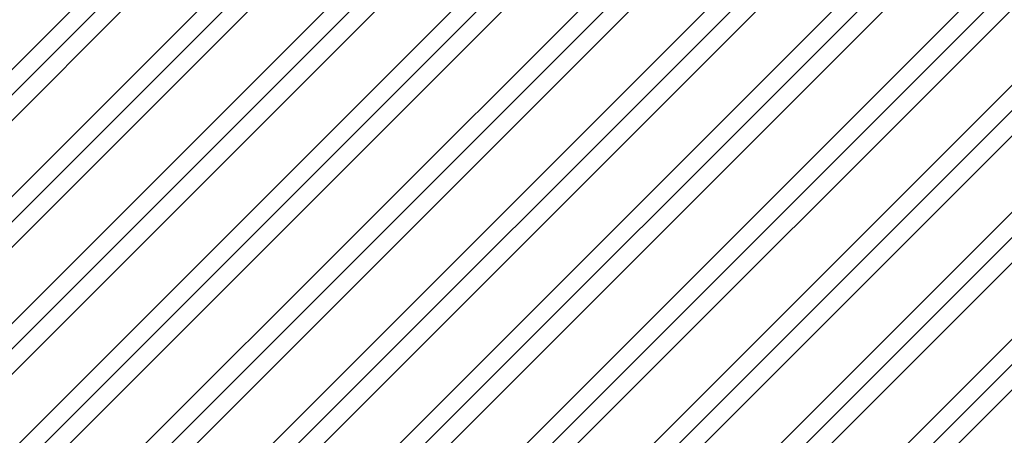
# Model space of a CAD drawing. Units: millimetres. Extents: x -910008 to 151591, y -173457 to -21021.
# Drawn here: x -1076 to 295, y -37765 to -37186 of the extents above; entities that cross this region are included whole.
import ezdxf

# ---------------------------------------------------------------- set-up
doc = ezdxf.new("R2010")
doc.units = ezdxf.units.MM
doc.header["$MEASUREMENT"] = 0
doc.linetypes.add('Wipeout_Contour', pattern=[1000, 0, -1000])
doc.layers.add('210 Murs.23D', color=7, linetype='Continuous')
doc.layers.add('730 F&C Hachures.2D', color=7, linetype='Continuous')
for name, color, linetype, lineweight in [('210 Murs.23D_Stylo_No__1', 7, 'Continuous', 13), ('720 F&C Dessin.2D_Stylo_No__1', 7, 'Continuous', 13), ('730 F&C Hachures.2D_Stylo_No__93', 9, 'Continuous', 20)]:
    doc.layers.add(name, color=color, linetype=linetype, lineweight=lineweight)
doc.layers.add('210 Murs.23D_Stylo_No__6', color=253, linetype='Continuous', lineweight=18, true_color=0x828282)
doc.layers.add('730 F&C Hachures.2D_Stylo_No__96', color=7, linetype='Continuous', lineweight=20, true_color=0x5f5f5f)
pattern_1 = [(0, (0, 0), (0, 86.60254), [0, -50]), (0, (25, 43.3), (0, 86.60254), [0, -50])]

# ---------------------------------------------------------------- blocks, each defined once
blk = doc.blocks.new('*X167')
at = {"layer": '210 Murs.23D_Stylo_No__6', "linetype": 'Continuous'}
for p, q in [((-807.7, -37190.7), (-810.2, -37198)), ((-801.2, -37186.4), (-807.7, -37190.7)), ((-793.5, -37186.9), (-801.2, -37186.4)), ((-787.7, -37192), (-793.5, -37186.9)), ((-787.7, -37192), (-785.2, -37195.1)), ((-770.5, -37196), (-767.7, -37193.3)), ((-767.7, -37193.3), (-765.8, -37189.9)), ((-765.8, -37189.9), (-765.2, -37186)), ((-810.2, -37198), (-807.7, -37205.4)), ((-807.7, -37205.4), (-801.2, -37209.7)), ((-793.5, -37209.2), (-787.7, -37204.1)), ((-785.2, -37201), (-787.7, -37204.1)), ((-785.2, -37195.1), (-781.8, -37197.1)), ((-781.8, -37199), (-785.2, -37201)), ((-781.8, -37197.1), (-778, -37198)), ((-778, -37198.1), (-781.8, -37199)), ((-778, -37198), (-774.1, -37197.6)), ((-774.1, -37198.5), (-778, -37198.1)), ((-774.1, -37197.6), (-770.5, -37196)), ((-770.5, -37200.1), (-774.1, -37198.5)), ((-767.7, -37202.8), (-770.5, -37200.1)), ((-765.8, -37206.2), (-767.7, -37202.8)), ((-765.2, -37210.1), (-765.8, -37206.2)), ((-807.7, -37214.8), (-810.2, -37222.2)), ((-801.2, -37210.5), (-807.7, -37214.8)), ((-801.2, -37209.7), (-793.5, -37209.2)), ((-793.5, -37211), (-801.2, -37210.5)), ((-787.7, -37216.1), (-793.5, -37211)), ((-787.7, -37216.1), (-785.2, -37219.2)), ((-785.2, -37219.2), (-781.8, -37221.2)), ((-781.8, -37221.2), (-778, -37222.1)), ((-778, -37222.1), (-774.1, -37221.8)), ((-774.1, -37221.8), (-770.5, -37220.1)), ((-770.5, -37220.1), (-767.7, -37217.4)), ((-767.7, -37217.4), (-765.8, -37214)), ((-765.8, -37214), (-765.2, -37210.1)), ((-810.2, -37222.2), (-807.7, -37229.5)), ((-807.7, -37229.5), (-801.2, -37233.8)), ((-801.2, -37234.6), (-807.7, -37238.9)), ((-801.2, -37233.8), (-793.5, -37233.3)), ((-793.5, -37235.1), (-801.2, -37234.6)), ((-793.5, -37233.3), (-787.7, -37228.2)), ((-787.7, -37240.2), (-793.5, -37235.1)), ((-785.2, -37225.2), (-787.7, -37228.2)), ((-781.8, -37223.1), (-785.2, -37225.2)), ((-778, -37222.2), (-781.8, -37223.1)), ((-774.1, -37222.6), (-778, -37222.2)), ((-770.5, -37224.2), (-774.1, -37222.6)), ((-767.7, -37226.9), (-770.5, -37224.2)), ((-765.8, -37230.3), (-767.7, -37226.9)), ((-765.2, -37234.2), (-765.8, -37230.3)), ((-765.8, -37238.1), (-765.2, -37234.2)), ((-807.7, -37238.9), (-810.2, -37246.3)), ((-810.2, -37246.3), (-807.7, -37253.6)), ((-787.7, -37240.2), (-785.2, -37243.3)), ((-785.2, -37249.3), (-787.7, -37252.3)), ((-785.2, -37243.3), (-781.8, -37245.4)), ((-781.8, -37247.2), (-785.2, -37249.3)), ((-781.8, -37245.4), (-778, -37246.3)), ((-778, -37246.3), (-781.8, -37247.2)), ((-778, -37246.3), (-774.1, -37245.9)), ((-774.1, -37246.7), (-778, -37246.3)), ((-774.1, -37245.9), (-770.5, -37244.2)), ((-770.5, -37248.3), (-774.1, -37246.7)), ((-770.5, -37244.2), (-767.7, -37241.6)), ((-767.7, -37251), (-770.5, -37248.3)), ((-767.7, -37241.6), (-765.8, -37238.1)), ((-807.7, -37253.6), (-801.2, -37257.9)), ((-801.2, -37258.7), (-807.7, -37263.1)), ((-801.2, -37257.9), (-793.5, -37257.4)), ((-793.5, -37259.3), (-801.2, -37258.7)), ((-793.5, -37257.4), (-787.7, -37252.3)), ((-787.7, -37264.4), (-793.5, -37259.3)), ((-765.8, -37254.5), (-767.7, -37251)), ((-767.7, -37265.7), (-765.8, -37262.2)), ((-765.2, -37258.3), (-765.8, -37254.5)), ((-765.8, -37262.2), (-765.2, -37258.3)), ((-807.7, -37263.1), (-810.2, -37270.4)), ((-810.2, -37270.4), (-807.7, -37277.7)), ((-793.5, -37281.5), (-787.7, -37276.4)), ((-787.7, -37264.4), (-785.2, -37267.4)), ((-785.2, -37273.4), (-787.7, -37276.4)), ((-785.2, -37267.4), (-781.8, -37269.5)), ((-781.8, -37271.3), (-785.2, -37273.4)), ((-781.8, -37269.5), (-778, -37270.4)), ((-778, -37270.4), (-781.8, -37271.3)), ((-778, -37270.4), (-774.1, -37270)), ((-774.1, -37270.8), (-778, -37270.4)), ((-774.1, -37270), (-770.5, -37268.4)), ((-770.5, -37272.4), (-774.1, -37270.8)), ((-770.5, -37268.4), (-767.7, -37265.7)), ((-767.7, -37275.1), (-770.5, -37272.4)), ((-765.8, -37278.6), (-767.7, -37275.1)), ((-807.7, -37287.2), (-810.2, -37294.5)), ((-807.7, -37277.7), (-801.2, -37282)), ((-801.2, -37282.9), (-807.7, -37287.2)), ((-801.2, -37282), (-793.5, -37281.5)), ((-793.5, -37283.4), (-801.2, -37282.9)), ((-787.7, -37288.5), (-793.5, -37283.4)), ((-787.7, -37288.5), (-785.2, -37291.5)), ((-770.5, -37292.5), (-767.7, -37289.8)), ((-767.7, -37289.8), (-765.8, -37286.3)), ((-765.2, -37282.5), (-765.8, -37278.6)), ((-765.8, -37286.3), (-765.2, -37282.5)), ((-810.2, -37294.5), (-807.7, -37301.8)), ((-807.7, -37301.8), (-801.2, -37306.2)), ((-793.5, -37305.6), (-787.7, -37300.5)), ((-785.2, -37297.5), (-787.7, -37300.5)), ((-785.2, -37291.5), (-781.8, -37293.6)), ((-781.8, -37295.4), (-785.2, -37297.5)), ((-781.8, -37293.6), (-778, -37294.5)), ((-778, -37294.5), (-781.8, -37295.4)), ((-778, -37294.5), (-774.1, -37294.1)), ((-774.1, -37294.9), (-778, -37294.5)), ((-774.1, -37294.1), (-770.5, -37292.5)), ((-770.5, -37296.5), (-774.1, -37294.9)), ((-767.7, -37299.2), (-770.5, -37296.5)), ((-765.8, -37302.7), (-767.7, -37299.2)), ((-765.2, -37306.6), (-765.8, -37302.7)), ((-807.7, -37311.3), (-810.2, -37318.6)), ((-801.2, -37307), (-807.7, -37311.3)), ((-801.2, -37306.2), (-793.5, -37305.6)), ((-793.5, -37307.5), (-801.2, -37307)), ((-787.7, -37312.6), (-793.5, -37307.5)), ((-787.7, -37312.6), (-785.2, -37315.6)), ((-785.2, -37315.6), (-781.8, -37317.7)), ((-781.8, -37317.7), (-778, -37318.6)), ((-774.1, -37318.2), (-770.5, -37316.6)), ((-770.5, -37316.6), (-767.7, -37313.9)), ((-767.7, -37313.9), (-765.8, -37310.4)), ((-765.8, -37310.4), (-765.2, -37306.6)), ((-810.2, -37318.6), (-807.7, -37326)), ((-807.7, -37326), (-801.2, -37330.3)), ((-801.2, -37331.1), (-807.7, -37335.4)), ((-801.2, -37330.3), (-793.5, -37329.8)), ((-793.5, -37331.6), (-801.2, -37331.1)), ((-793.5, -37329.8), (-787.7, -37324.7)), ((-785.2, -37321.6), (-787.7, -37324.7)), ((-781.8, -37319.5), (-785.2, -37321.6)), ((-778, -37318.6), (-781.8, -37319.5)), ((-778, -37318.6), (-774.1, -37318.2)), ((-774.1, -37319), (-778, -37318.6)), ((-770.5, -37320.7), (-774.1, -37319)), ((-767.7, -37323.3), (-770.5, -37320.7)), ((-765.8, -37326.8), (-767.7, -37323.3)), ((-765.2, -37330.7), (-765.8, -37326.8)), ((-765.8, -37334.6), (-765.2, -37330.7)), ((-807.7, -37335.4), (-810.2, -37342.7)), ((-810.2, -37342.7), (-807.7, -37350.1)), ((-787.7, -37336.7), (-793.5, -37331.6)), ((-787.7, -37336.7), (-785.2, -37339.7)), ((-785.2, -37339.7), (-781.8, -37341.8)), ((-781.8, -37343.7), (-785.2, -37345.7)), ((-781.8, -37341.8), (-778, -37342.7)), ((-778, -37342.8), (-781.8, -37343.7)), ((-778, -37342.7), (-774.1, -37342.3)), ((-774.1, -37343.2), (-778, -37342.8)), ((-774.1, -37342.3), (-770.5, -37340.7)), ((-770.5, -37344.8), (-774.1, -37343.2)), ((-770.5, -37340.7), (-767.7, -37338)), ((-767.7, -37347.5), (-770.5, -37344.8)), ((-767.7, -37338), (-765.8, -37334.6)), ((-807.7, -37350.1), (-801.2, -37354.4)), ((-801.2, -37355.2), (-807.7, -37359.5)), ((-801.2, -37354.4), (-793.5, -37353.9)), ((-793.5, -37355.7), (-801.2, -37355.2)), ((-793.5, -37353.9), (-787.7, -37348.8)), ((-787.7, -37360.8), (-793.5, -37355.7)), ((-785.2, -37345.7), (-787.7, -37348.8)), ((-765.8, -37350.9), (-767.7, -37347.5)), ((-767.7, -37362.1), (-765.8, -37358.7)), ((-765.2, -37354.8), (-765.8, -37350.9)), ((-765.8, -37358.7), (-765.2, -37354.8)), ((-807.7, -37359.5), (-810.2, -37366.9)), ((-810.2, -37366.9), (-807.7, -37374.2)), ((-787.7, -37360.8), (-785.2, -37363.9)), ((-785.2, -37369.8), (-787.7, -37372.9)), ((-785.2, -37363.9), (-781.8, -37365.9)), ((-781.8, -37367.8), (-785.2, -37369.8)), ((-781.8, -37365.9), (-778, -37366.8)), ((-778, -37366.9), (-781.8, -37367.8)), ((-778, -37366.8), (-774.1, -37366.4)), ((-774.1, -37367.3), (-778, -37366.9)), ((-774.1, -37366.4), (-770.5, -37364.8)), ((-770.5, -37368.9), (-774.1, -37367.3)), ((-770.5, -37364.8), (-767.7, -37362.1)), ((-767.7, -37371.6), (-770.5, -37368.9)), ((-765.8, -37375), (-767.7, -37371.6)), ((-807.7, -37383.6), (-810.2, -37391)), ((-807.7, -37374.2), (-801.2, -37378.5)), ((-801.2, -37379.3), (-807.7, -37383.6)), ((-801.2, -37378.5), (-793.5, -37378)), ((-793.5, -37379.8), (-801.2, -37379.3)), ((-793.5, -37378), (-787.7, -37372.9)), ((-787.7, -37384.9), (-793.5, -37379.8)), ((-787.7, -37384.9), (-785.2, -37388)), ((-770.5, -37388.9), (-767.7, -37386.3)), ((-767.7, -37386.3), (-765.8, -37382.8)), ((-765.2, -37378.9), (-765.8, -37375)), ((-765.8, -37382.8), (-765.2, -37378.9)), ((-810.2, -37391), (-807.7, -37398.3)), ((-807.7, -37398.3), (-801.2, -37402.6)), ((-793.5, -37402.1), (-787.7, -37397)), ((-785.2, -37394), (-787.7, -37397)), ((-785.2, -37388), (-781.8, -37390.1)), ((-781.8, -37391.9), (-785.2, -37394)), ((-781.8, -37390.1), (-778, -37390.9)), ((-778, -37391), (-781.8, -37391.9)), ((-778, -37390.9), (-774.1, -37390.6)), ((-774.1, -37391.4), (-778, -37391)), ((-774.1, -37390.6), (-770.5, -37388.9)), ((-770.5, -37393), (-774.1, -37391.4)), ((-767.7, -37395.7), (-770.5, -37393)), ((-765.8, -37399.2), (-767.7, -37395.7)), ((-765.2, -37403), (-765.8, -37399.2)), ((-807.7, -37407.7), (-810.2, -37415.1)), ((-801.2, -37403.4), (-807.7, -37407.7)), ((-801.2, -37402.6), (-793.5, -37402.1)), ((-793.5, -37403.9), (-801.2, -37403.4)), ((-787.7, -37409.1), (-793.5, -37403.9)), ((-787.7, -37409.1), (-785.2, -37412.1)), ((-785.2, -37412.1), (-781.8, -37414.2)), ((-774.1, -37414.7), (-770.5, -37413.1)), ((-770.5, -37413.1), (-767.7, -37410.4)), ((-767.7, -37410.4), (-765.8, -37406.9)), ((-765.8, -37406.9), (-765.2, -37403)), ((-810.2, -37415.1), (-807.7, -37422.4)), ((-807.7, -37422.4), (-801.2, -37426.7)), ((-801.2, -37426.7), (-793.5, -37426.2)), ((-793.5, -37426.2), (-787.7, -37421.1)), ((-785.2, -37418.1), (-787.7, -37421.1)), ((-781.8, -37416), (-785.2, -37418.1)), ((-781.8, -37414.2), (-778, -37415.1)), ((-778, -37415.1), (-781.8, -37416)), ((-778, -37415.1), (-774.1, -37414.7)), ((-774.1, -37415.5), (-778, -37415.1)), ((-770.5, -37417.1), (-774.1, -37415.5)), ((-767.7, -37419.8), (-770.5, -37417.1)), ((-765.8, -37423.3), (-767.7, -37419.8)), ((-765.2, -37427.1), (-765.8, -37423.3)), ((-765.8, -37431), (-765.2, -37427.1)), ((-807.7, -37431.9), (-810.2, -37439.2)), ((-810.2, -37439.2), (-807.7, -37446.5)), ((-801.2, -37427.6), (-807.7, -37431.9)), ((-793.5, -37428.1), (-801.2, -37427.6)), ((-787.7, -37433.2), (-793.5, -37428.1)), ((-787.7, -37433.2), (-785.2, -37436.2)), ((-785.2, -37436.2), (-781.8, -37438.3)), ((-781.8, -37440.1), (-785.2, -37442.2)), ((-781.8, -37438.3), (-778, -37439.2)), ((-778, -37439.2), (-781.8, -37440.1)), ((-778, -37439.2), (-774.1, -37438.8)), ((-774.1, -37439.6), (-778, -37439.2)), ((-774.1, -37438.8), (-770.5, -37437.2)), ((-770.5, -37441.2), (-774.1, -37439.6)), ((-770.5, -37437.2), (-767.7, -37434.5)), ((-767.7, -37434.5), (-765.8, -37431)), ((-807.7, -37446.5), (-801.2, -37450.8)), ((-801.2, -37451.7), (-807.7, -37456)), ((-801.2, -37450.8), (-793.5, -37450.3)), ((-793.5, -37452.2), (-801.2, -37451.7)), ((-793.5, -37450.3), (-787.7, -37445.2)), ((-787.7, -37457.3), (-793.5, -37452.2)), ((-785.2, -37442.2), (-787.7, -37445.2)), ((-767.7, -37443.9), (-770.5, -37441.2)), ((-765.8, -37447.4), (-767.7, -37443.9)), ((-765.2, -37451.3), (-765.8, -37447.4)), ((-765.8, -37455.1), (-765.2, -37451.3)), ((-807.7, -37456), (-810.2, -37463.3)), ((-810.2, -37463.3), (-807.7, -37470.7)), ((-787.7, -37457.3), (-785.2, -37460.3)), ((-785.2, -37466.3), (-787.7, -37469.3)), ((-785.2, -37460.3), (-781.8, -37462.4)), ((-781.8, -37464.2), (-785.2, -37466.3)), ((-781.8, -37462.4), (-778, -37463.3)), ((-778, -37463.3), (-781.8, -37464.2)), ((-778, -37463.3), (-774.1, -37462.9)), ((-774.1, -37463.7), (-778, -37463.3)), ((-774.1, -37462.9), (-770.5, -37461.3)), ((-770.5, -37465.3), (-774.1, -37463.7)), ((-770.5, -37461.3), (-767.7, -37458.6)), ((-767.7, -37468), (-770.5, -37465.3)), ((-767.7, -37458.6), (-765.8, -37455.1)), ((-765.8, -37471.5), (-767.7, -37468)), ((-807.7, -37480.1), (-810.2, -37487.4)), ((-807.7, -37470.7), (-801.2, -37475)), ((-801.2, -37475.8), (-807.7, -37480.1)), ((-801.2, -37475), (-793.5, -37474.5)), ((-793.5, -37476.3), (-801.2, -37475.8)), ((-793.5, -37474.5), (-787.7, -37469.3)), ((-787.7, -37481.4), (-793.5, -37476.3)), ((-787.7, -37481.4), (-785.2, -37484.4)), ((-767.7, -37482.7), (-765.8, -37479.2)), ((-765.2, -37475.4), (-765.8, -37471.5)), ((-765.8, -37479.2), (-765.2, -37475.4)), ((-810.2, -37487.4), (-807.7, -37494.8)), ((-807.7, -37494.8), (-801.2, -37499.1)), ((-793.5, -37498.6), (-787.7, -37493.5)), ((-785.2, -37490.4), (-787.7, -37493.5)), ((-785.2, -37484.4), (-781.8, -37486.5)), ((-781.8, -37488.3), (-785.2, -37490.4)), ((-781.8, -37486.5), (-778, -37487.4)), ((-778, -37487.5), (-781.8, -37488.3)), ((-778, -37487.4), (-774.1, -37487)), ((-774.1, -37487.8), (-778, -37487.5)), ((-774.1, -37487), (-770.5, -37485.4)), ((-770.5, -37489.5), (-774.1, -37487.8)), ((-770.5, -37485.4), (-767.7, -37482.7)), ((-767.7, -37492.1), (-770.5, -37489.5)), ((-765.8, -37495.6), (-767.7, -37492.1)), ((-765.2, -37499.5), (-765.8, -37495.6)), ((-807.7, -37504.2), (-810.2, -37511.5)), ((-801.2, -37499.9), (-807.7, -37504.2)), ((-801.2, -37499.1), (-793.5, -37498.6)), ((-793.5, -37500.4), (-801.2, -37499.9)), ((-787.7, -37505.5), (-793.5, -37500.4)), ((-787.7, -37505.5), (-785.2, -37508.6)), ((-785.2, -37508.6), (-781.8, -37510.6)), ((-774.1, -37511.1), (-770.5, -37509.5)), ((-770.5, -37509.5), (-767.7, -37506.8)), ((-767.7, -37506.8), (-765.8, -37503.4)), ((-765.8, -37503.4), (-765.2, -37499.5)), ((-810.2, -37511.5), (-807.7, -37518.9)), ((-807.7, -37518.9), (-801.2, -37523.2)), ((-801.2, -37523.2), (-793.5, -37522.7)), ((-793.5, -37522.7), (-787.7, -37517.6)), ((-785.2, -37514.5), (-787.7, -37517.6)), ((-781.8, -37512.5), (-785.2, -37514.5)), ((-781.8, -37510.6), (-778, -37511.5)), ((-778, -37511.6), (-781.8, -37512.5)), ((-778, -37511.5), (-774.1, -37511.1)), ((-774.1, -37512), (-778, -37511.6)), ((-770.5, -37513.6), (-774.1, -37512)), ((-767.7, -37516.3), (-770.5, -37513.6)), ((-765.8, -37519.7), (-767.7, -37516.3)), ((-765.2, -37523.6), (-765.8, -37519.7)), ((-807.7, -37528.3), (-810.2, -37535.7)), ((-810.2, -37535.7), (-807.7, -37543)), ((-801.2, -37524), (-807.7, -37528.3)), ((-793.5, -37524.5), (-801.2, -37524)), ((-787.7, -37529.6), (-793.5, -37524.5)), ((-787.7, -37529.6), (-785.2, -37532.7)), ((-785.2, -37532.7), (-781.8, -37534.7)), ((-781.8, -37536.6), (-785.2, -37538.7)), ((-781.8, -37534.7), (-778, -37535.6)), ((-778, -37535.7), (-781.8, -37536.6)), ((-778, -37535.6), (-774.1, -37535.3)), ((-774.1, -37536.1), (-778, -37535.7)), ((-774.1, -37535.3), (-770.5, -37533.6)), ((-770.5, -37537.7), (-774.1, -37536.1)), ((-770.5, -37533.6), (-767.7, -37530.9)), ((-767.7, -37530.9), (-765.8, -37527.5)), ((-765.8, -37527.5), (-765.2, -37523.6)), ((-807.7, -37543), (-801.2, -37547.3)), ((-801.2, -37548.1), (-807.7, -37552.4)), ((-801.2, -37547.3), (-793.5, -37546.8)), ((-793.5, -37548.6), (-801.2, -37548.1)), ((-793.5, -37546.8), (-787.7, -37541.7)), ((-787.7, -37553.7), (-793.5, -37548.6)), ((-785.2, -37538.7), (-787.7, -37541.7)), ((-767.7, -37540.4), (-770.5, -37537.7)), ((-765.8, -37543.8), (-767.7, -37540.4)), ((-765.2, -37547.7), (-765.8, -37543.8)), ((-765.8, -37551.6), (-765.2, -37547.7)), ((-807.7, -37552.4), (-810.2, -37559.8)), ((-810.2, -37559.8), (-807.7, -37567.1)), ((-787.7, -37553.7), (-785.2, -37556.8)), ((-785.2, -37562.8), (-787.7, -37565.8)), ((-785.2, -37556.8), (-781.8, -37558.9)), ((-781.8, -37560.7), (-785.2, -37562.8)), ((-781.8, -37558.9), (-778, -37559.8)), ((-778, -37559.8), (-781.8, -37560.7)), ((-778, -37559.8), (-774.1, -37559.4)), ((-774.1, -37560.2), (-778, -37559.8)), ((-774.1, -37559.4), (-770.5, -37557.7)), ((-770.5, -37561.8), (-774.1, -37560.2)), ((-770.5, -37557.7), (-767.7, -37555.1)), ((-767.7, -37564.5), (-770.5, -37561.8)), ((-767.7, -37555.1), (-765.8, -37551.6)), ((-765.8, -37568), (-767.7, -37564.5)), ((-807.7, -37576.6), (-810.2, -37583.9)), ((-807.7, -37567.1), (-801.2, -37571.4)), ((-801.2, -37572.2), (-807.7, -37576.6)), ((-801.2, -37571.4), (-793.5, -37570.9)), ((-793.5, -37572.8), (-801.2, -37572.2)), ((-793.5, -37570.9), (-787.7, -37565.8)), ((-787.7, -37577.9), (-793.5, -37572.8)), ((-787.7, -37577.9), (-785.2, -37580.9)), ((-767.7, -37579.2), (-765.8, -37575.7)), ((-765.2, -37571.8), (-765.8, -37568)), ((-765.8, -37575.7), (-765.2, -37571.8)), ((-810.2, -37583.9), (-807.7, -37591.2)), ((-807.7, -37591.2), (-801.2, -37595.5)), ((-793.5, -37595), (-787.7, -37589.9)), ((-785.2, -37586.9), (-787.7, -37589.9)), ((-785.2, -37580.9), (-781.8, -37583)), ((-781.8, -37584.8), (-785.2, -37586.9)), ((-781.8, -37583), (-778, -37583.9)), ((-778, -37583.9), (-781.8, -37584.8)), ((-778, -37583.9), (-774.1, -37583.5)), ((-774.1, -37584.3), (-778, -37583.9)), ((-774.1, -37583.5), (-770.5, -37581.9)), ((-770.5, -37585.9), (-774.1, -37584.3)), ((-770.5, -37581.9), (-767.7, -37579.2)), ((-767.7, -37588.6), (-770.5, -37585.9)), ((-765.8, -37592.1), (-767.7, -37588.6)), ((-807.7, -37600.7), (-810.2, -37608)), ((-801.2, -37596.4), (-807.7, -37600.7)), ((-801.2, -37595.5), (-793.5, -37595)), ((-793.5, -37596.9), (-801.2, -37596.4)), ((-787.7, -37602), (-793.5, -37596.9)), ((-787.7, -37602), (-785.2, -37605)), ((-785.2, -37605), (-781.8, -37607.1)), ((-770.5, -37606), (-767.7, -37603.3)), ((-767.7, -37603.3), (-765.8, -37599.8)), ((-765.2, -37596), (-765.8, -37592.1)), ((-765.8, -37599.8), (-765.2, -37596)), ((-810.2, -37608), (-807.7, -37615.3)), ((-807.7, -37615.3), (-801.2, -37619.7)), ((-801.2, -37619.7), (-793.5, -37619.1)), ((-793.5, -37619.1), (-787.7, -37614)), ((-785.2, -37611), (-787.7, -37614)), ((-781.8, -37608.9), (-785.2, -37611)), ((-781.8, -37607.1), (-778, -37608)), ((-778, -37608), (-781.8, -37608.9)), ((-778, -37608), (-774.1, -37607.6)), ((-774.1, -37608.4), (-778, -37608)), ((-774.1, -37607.6), (-770.5, -37606)), ((-770.5, -37610), (-774.1, -37608.4)), ((-767.7, -37612.7), (-770.5, -37610)), ((-765.8, -37616.2), (-767.7, -37612.7)), ((-765.2, -37620.1), (-765.8, -37616.2)), ((-807.7, -37624.8), (-810.2, -37632.1)), ((-810.2, -37632.1), (-807.7, -37639.5)), ((-801.2, -37620.5), (-807.7, -37624.8)), ((-793.5, -37621), (-801.2, -37620.5)), ((-787.7, -37626.1), (-793.5, -37621)), ((-787.7, -37626.1), (-785.2, -37629.1)), ((-785.2, -37629.1), (-781.8, -37631.2)), ((-781.8, -37633), (-785.2, -37635.1)), ((-781.8, -37631.2), (-778, -37632.1)), ((-778, -37632.2), (-781.8, -37633)), ((-778, -37632.1), (-774.1, -37631.7)), ((-774.1, -37632.5), (-778, -37632.2)), ((-774.1, -37631.7), (-770.5, -37630.1)), ((-770.5, -37634.2), (-774.1, -37632.5)), ((-770.5, -37630.1), (-767.7, -37627.4)), ((-767.7, -37627.4), (-765.8, -37623.9)), ((-765.8, -37623.9), (-765.2, -37620.1)), ((-807.7, -37639.5), (-801.2, -37643.8)), ((-801.2, -37644.6), (-807.7, -37648.9)), ((-801.2, -37643.8), (-793.5, -37643.3)), ((-793.5, -37645.1), (-801.2, -37644.6)), ((-793.5, -37643.3), (-787.7, -37638.2)), ((-787.7, -37650.2), (-793.5, -37645.1)), ((-785.2, -37635.1), (-787.7, -37638.2)), ((-767.7, -37636.8), (-770.5, -37634.2)), ((-765.8, -37640.3), (-767.7, -37636.8)), ((-765.2, -37644.2), (-765.8, -37640.3)), ((-765.8, -37648.1), (-765.2, -37644.2)), ((-807.7, -37648.9), (-810.2, -37656.2)), ((-810.2, -37656.2), (-807.7, -37663.6)), ((-787.7, -37650.2), (-785.2, -37653.2)), ((-785.2, -37659.2), (-787.7, -37662.3)), ((-785.2, -37653.2), (-781.8, -37655.3)), ((-781.8, -37657.2), (-785.2, -37659.2)), ((-781.8, -37655.3), (-778, -37656.2)), ((-778, -37656.3), (-781.8, -37657.2)), ((-778, -37656.2), (-774.1, -37655.8)), ((-774.1, -37656.7), (-778, -37656.3)), ((-774.1, -37655.8), (-770.5, -37654.2)), ((-770.5, -37658.3), (-774.1, -37656.7)), ((-770.5, -37654.2), (-767.7, -37651.5)), ((-767.7, -37661), (-770.5, -37658.3)), ((-767.7, -37651.5), (-765.8, -37648.1)), ((-807.7, -37673), (-810.2, -37680.4)), ((-807.7, -37663.6), (-801.2, -37667.9)), ((-801.2, -37668.7), (-807.7, -37673)), ((-801.2, -37667.9), (-793.5, -37667.4)), ((-793.5, -37669.2), (-801.2, -37668.7)), ((-793.5, -37667.4), (-787.7, -37662.3)), ((-787.7, -37674.3), (-793.5, -37669.2)), ((-765.8, -37664.4), (-767.7, -37661)), ((-767.7, -37675.6), (-765.8, -37672.2)), ((-765.2, -37668.3), (-765.8, -37664.4)), ((-765.8, -37672.2), (-765.2, -37668.3)), ((-810.2, -37680.4), (-807.7, -37687.7)), ((-807.7, -37687.7), (-801.2, -37692)), ((-793.5, -37691.5), (-787.7, -37686.4)), ((-787.7, -37674.3), (-785.2, -37677.4)), ((-785.2, -37683.3), (-787.7, -37686.4)), ((-785.2, -37677.4), (-781.8, -37679.4)), ((-781.8, -37681.3), (-785.2, -37683.3)), ((-781.8, -37679.4), (-778, -37680.3)), ((-778, -37680.4), (-781.8, -37681.3)), ((-778, -37680.3), (-774.1, -37679.9)), ((-774.1, -37680.8), (-778, -37680.4)), ((-774.1, -37679.9), (-770.5, -37678.3)), ((-770.5, -37682.4), (-774.1, -37680.8)), ((-770.5, -37678.3), (-767.7, -37675.6)), ((-767.7, -37685.1), (-770.5, -37682.4)), ((-765.8, -37688.5), (-767.7, -37685.1)), ((-807.7, -37697.1), (-810.2, -37704.5)), ((-801.2, -37692.8), (-807.7, -37697.1)), ((-801.2, -37692), (-793.5, -37691.5)), ((-793.5, -37693.3), (-801.2, -37692.8)), ((-787.7, -37698.4), (-793.5, -37693.3)), ((-787.7, -37698.4), (-785.2, -37701.5)), ((-785.2, -37701.5), (-781.8, -37703.6)), ((-770.5, -37702.4), (-767.7, -37699.8)), ((-767.7, -37699.8), (-765.8, -37696.3)), ((-765.2, -37692.4), (-765.8, -37688.5)), ((-765.8, -37696.3), (-765.2, -37692.4)), ((-810.2, -37704.5), (-807.7, -37711.8)), ((-807.7, -37711.8), (-801.2, -37716.1)), ((-793.5, -37715.6), (-787.7, -37710.5)), ((-785.2, -37707.5), (-787.7, -37710.5)), ((-781.8, -37705.4), (-785.2, -37707.5)), ((-781.8, -37703.6), (-778, -37704.4)), ((-778, -37704.5), (-781.8, -37705.4)), ((-778, -37704.4), (-774.1, -37704.1)), ((-774.1, -37704.9), (-778, -37704.5)), ((-774.1, -37704.1), (-770.5, -37702.4)), ((-770.5, -37706.5), (-774.1, -37704.9)), ((-767.7, -37709.2), (-770.5, -37706.5)), ((-765.8, -37712.7), (-767.7, -37709.2)), ((-765.2, -37716.5), (-765.8, -37712.7)), ((-807.7, -37721.2), (-810.2, -37728.6)), ((-810.2, -37728.6), (-807.7, -37735.9)), ((-801.2, -37716.9), (-807.7, -37721.2)), ((-801.2, -37716.1), (-793.5, -37715.6)), ((-793.5, -37717.4), (-801.2, -37716.9)), ((-787.7, -37722.6), (-793.5, -37717.4)), ((-787.7, -37722.6), (-785.2, -37725.6)), ((-785.2, -37725.6), (-781.8, -37727.7)), ((-781.8, -37727.7), (-778, -37728.6)), ((-778, -37728.6), (-781.8, -37729.5)), ((-778, -37728.6), (-774.1, -37728.2)), ((-774.1, -37729), (-778, -37728.6)), ((-774.1, -37728.2), (-770.5, -37726.6)), ((-770.5, -37730.6), (-774.1, -37729)), ((-770.5, -37726.6), (-767.7, -37723.9)), ((-767.7, -37723.9), (-765.8, -37720.4)), ((-765.8, -37720.4), (-765.2, -37716.5)), ((-807.7, -37735.9), (-801.2, -37740.2)), ((-801.2, -37741.1), (-807.7, -37745.4)), ((-801.2, -37740.2), (-793.5, -37739.7)), ((-793.5, -37741.6), (-801.2, -37741.1)), ((-793.5, -37739.7), (-787.7, -37734.6)), ((-787.7, -37746.7), (-793.5, -37741.6)), ((-785.2, -37731.6), (-787.7, -37734.6)), ((-781.8, -37729.5), (-785.2, -37731.6)), ((-767.7, -37733.3), (-770.5, -37730.6)), ((-765.8, -37736.8), (-767.7, -37733.3)), ((-765.2, -37740.6), (-765.8, -37736.8)), ((-765.8, -37744.5), (-765.2, -37740.6)), ((-807.7, -37745.4), (-810.2, -37752.7)), ((-810.2, -37752.7), (-807.7, -37760)), ((-787.7, -37746.7), (-785.2, -37749.7)), ((-785.2, -37755.7), (-787.7, -37758.7)), ((-785.2, -37749.7), (-781.8, -37751.8)), ((-781.8, -37753.6), (-785.2, -37755.7)), ((-781.8, -37751.8), (-778, -37752.7)), ((-778, -37752.7), (-781.8, -37753.6)), ((-778, -37752.7), (-774.1, -37752.3)), ((-774.1, -37753.1), (-778, -37752.7)), ((-774.1, -37752.3), (-770.5, -37750.7)), ((-770.5, -37754.7), (-774.1, -37753.1)), ((-770.5, -37750.7), (-767.7, -37748)), ((-767.7, -37757.4), (-770.5, -37754.7)), ((-767.7, -37748), (-765.8, -37744.5)), ((-807.7, -37760), (-801.2, -37764.3)), ((-801.2, -37764.3), (-793.5, -37763.8)), ((-793.5, -37763.8), (-787.7, -37758.7)), ((-765.8, -37760.9), (-767.7, -37757.4)), ((-765.2, -37764.8), (-765.8, -37760.9)), ((-765.8, -37768.6), (-765.2, -37764.8))]:
    blk.add_line(p, q, dxfattribs=at)
blk = doc.blocks.new('Mur_82', base_point=(-750.2, -39326.3))
at = {"color": 254, "linetype": 'Wipeout_Contour', "lineweight": 0, "ltscale": 152442.769234}
blk.add_wipeout([(-750.2, -39326.3), (-750.2, -36880), (-765.2, -36880), (-765.2, -39326.3)], dxfattribs=at).dxf.layer = '210 Murs.23D'
at = {"layer": '210 Murs.23D_Stylo_No__6', "linetype": 'Continuous'}
h = blk.add_hatch(dxfattribs=at)
h.set_pattern_fill('Plâtre', color=256, style=0, pattern_type=2)
h.set_pattern_definition(pattern_1)
h.paths.add_polyline_path([(-750.2, -39326.3), (-750.2, -36880), (-765.2, -36880), (-765.2, -39326.3)])
at = {"layer": '210 Murs.23D_Stylo_No__1', "linetype": 'Continuous'}
blk.add_line((-765.2, -39326.3), (-765.2, -36880), dxfattribs=at)
at = {"layer": '210 Murs.23D_Stylo_No__1', "linetype": 'Continuous', "flags": 128}
blk.add_lwpolyline([(-750.2, -39326.3), (-750.2, -36880)], dxfattribs=at)
at = {"layer": '210 Murs.23D'}
blk.add_blockref('*X167', (0, 0), dxfattribs=at)
at = {"color": 254, "linetype": 'Wipeout_Contour', "lineweight": 0, "ltscale": 152447.734472}
blk.add_wipeout([(-810.2, -39326.3), (-810.2, -36880), (-825.2, -36880), (-825.2, -39326.3)], dxfattribs=at).dxf.layer = '210 Murs.23D'
at = {"layer": '210 Murs.23D_Stylo_No__6', "linetype": 'Continuous'}
h = blk.add_hatch(dxfattribs=at)
h.set_pattern_fill('Plâtre', color=256, style=0, pattern_type=2)
h.set_pattern_definition(pattern_1)
h.paths.add_polyline_path([(-810.2, -39326.3), (-810.2, -36880), (-825.2, -36880), (-825.2, -39326.3)])
at = {"layer": '210 Murs.23D_Stylo_No__1', "linetype": 'Continuous'}
blk.add_line((-810.2, -39326.3), (-810.2, -36880), dxfattribs=at)
at = {"layer": '210 Murs.23D_Stylo_No__1', "linetype": 'Continuous', "flags": 128}
blk.add_lwpolyline([(-825.2, -36880), (-825.2, -39326.3)], dxfattribs=at)

msp = doc.modelspace()

# ---------------------------------------------------------------- hatches: boundary and pattern name
at = {"layer": '730 F&C Hachures.2D_Stylo_No__93', "linetype": 'Continuous'}
msp.add_hatch(color=256, dxfattribs=at).paths.add_polyline_path([(-2560.76, -37040.063), (-4090.597, -37040.063), (-4266.384, -37259.882), (-4266.384, -41034.391), (-825.17, -41034.391), (-825.17, -37259.86), (-1000.94, -37040.063)])

# ---------------------------------------------------------------- linework, layer by layer
at = {"layer": '720 F&C Dessin.2D_Stylo_No__1', "linetype": 'Continuous'}
for p, q in [((-1586.099, -36004.111), (2249.18, -40800.063)), ((-1806.974, -36032.13), (2005.898, -40800.063))]:
    msp.add_line(p, q, dxfattribs=at)

# ---------------------------------------------------------------- next in the draw order: block references
at = {"layer": '210 Murs.23D'}
msp.add_blockref('Mur_82', (-750.17, -39326.337), dxfattribs=at)

# ---------------------------------------------------------------- next in the draw order: linework, layer by layer
at = {"layer": '720 F&C Dessin.2D_Stylo_No__1', "linetype": 'Continuous'}
for p, q in [((778.025, -37193.274), (-750.17, -37193.274)), ((775.708, -37208.274), (-750.17, -37208.274))]:
    msp.add_line(p, q, dxfattribs=at)

# ---------------------------------------------------------------- next in the draw order: wipeouts: each hides what was drawn before it
at = {"color": 254, "linetype": 'Wipeout_Contour', "lineweight": 0, "ltscale": 395832.103981}
msp.add_wipeout([(-12358.482, -41034.391), (-12357.848, -40239.675), (-5927.762, -38073.951), (-5927.762, -36523.826), (-2545.768, -35190.708), (866.725, -36536.029), (866.725, -38158.083), (7160.226, -40208.526), (7160.226, -41034.391), (-12358.466, -41034.391)], dxfattribs=at).dxf.layer = '730 F&C Hachures.2D'

# ---------------------------------------------------------------- next in the draw order: hatches: boundary and pattern name
at = {"layer": '730 F&C Hachures.2D_Stylo_No__96', "linetype": 'Continuous'}
h = msp.add_hatch(dxfattribs=at)
h.set_pattern_fill('Aluminium', color=256, style=0, pattern_type=2)
h.set_pattern_definition([(45, (0, 0), (-88.38835, 88.38835), []), (45, (-17.68, 17.68), (-88.38835, 88.38835), []), (45, (-35.36, 35.36), (-88.38835, 88.38835), [])])
h.paths.add_polyline_path([(-12358.482, -41034.391), (-12357.848, -40239.675), (-5927.762, -38073.951), (-5927.762, -36523.826), (-2545.768, -35190.708), (866.725, -36536.029), (866.725, -38158.083), (7160.226, -40208.526), (7160.226, -41034.391), (-12358.466, -41034.391)])

doc.saveas('drawing.dxf')
